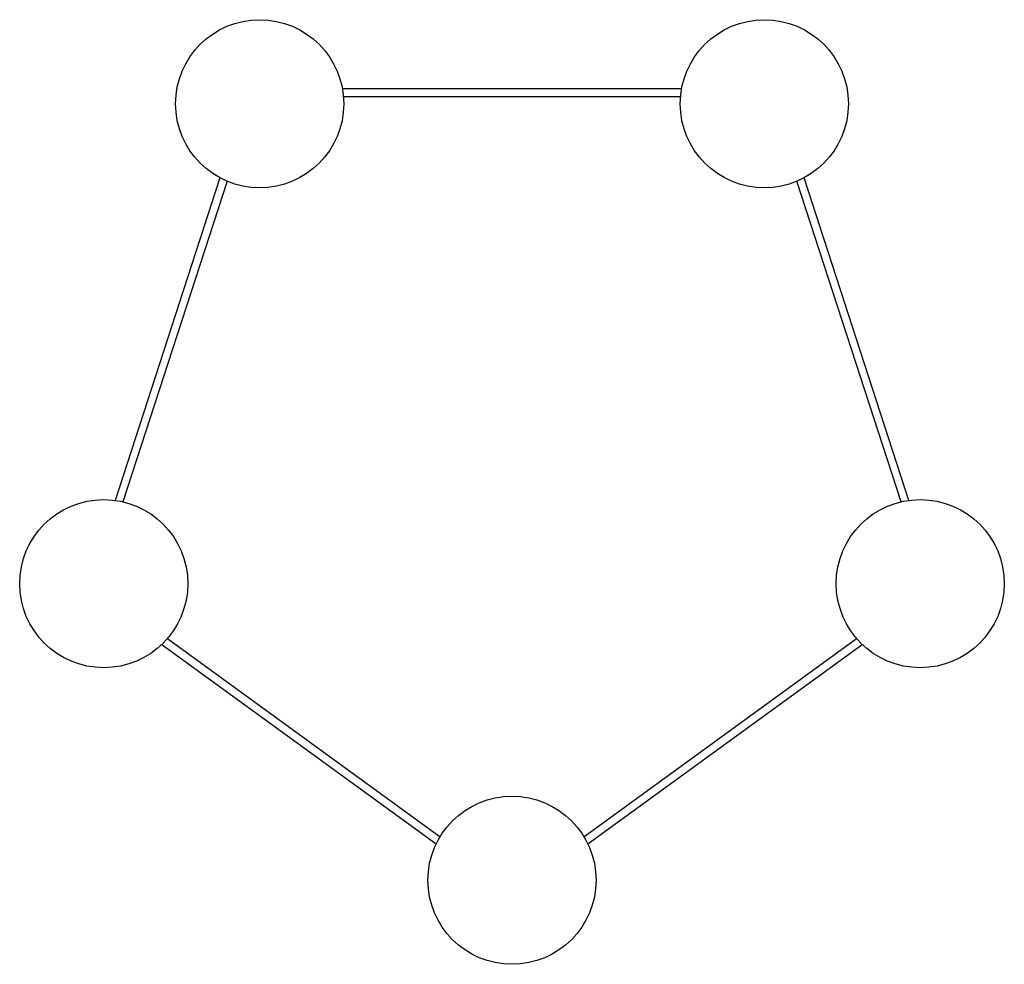
# Model space of a CAD drawing. Units: millimetres. Extents: x -1113 to 1113, y -1068 to 1068.
import ezdxf

# ---------------------------------------------------------------- set-up
doc = ezdxf.new("R2010")
doc.units = ezdxf.units.MM
doc.header["$LTSCALE"] = 20
doc.layers.add('2d', color=230, linetype='Continuous')

msp = doc.modelspace()

# ---------------------------------------------------------------- linework, layer by layer
at = {"layer": '2d'}
for p, q in [((383.4, 911.4), (-383.4, 911.4)), ((381, 893.6), (-381, 893.6)), ((-660.2, 710.3), (-897.1, -18.9)), ((-644, 702.5), (-879.5, -22.2)), ((879.4, -22.2), (644, 702.5)), ((897.1, -18.9), (660.2, 710.3)), ((-779, -331.3), (-162.5, -779.2)), ((162.5, -779.2), (779, -331.3)), ((-791.4, -344.4), (-171.1, -795)), ((171.1, -795), (791.4, -344.4))]:
    msp.add_line(p, q, dxfattribs=at)
for centre in [(-570.4, 877.7), (570.4, 877.7), (-922.9, -207.2), (922.9, -207.2), (0, -877.7)]:
    msp.add_circle(centre, 190, dxfattribs=at)

doc.saveas('drawing.dxf')
